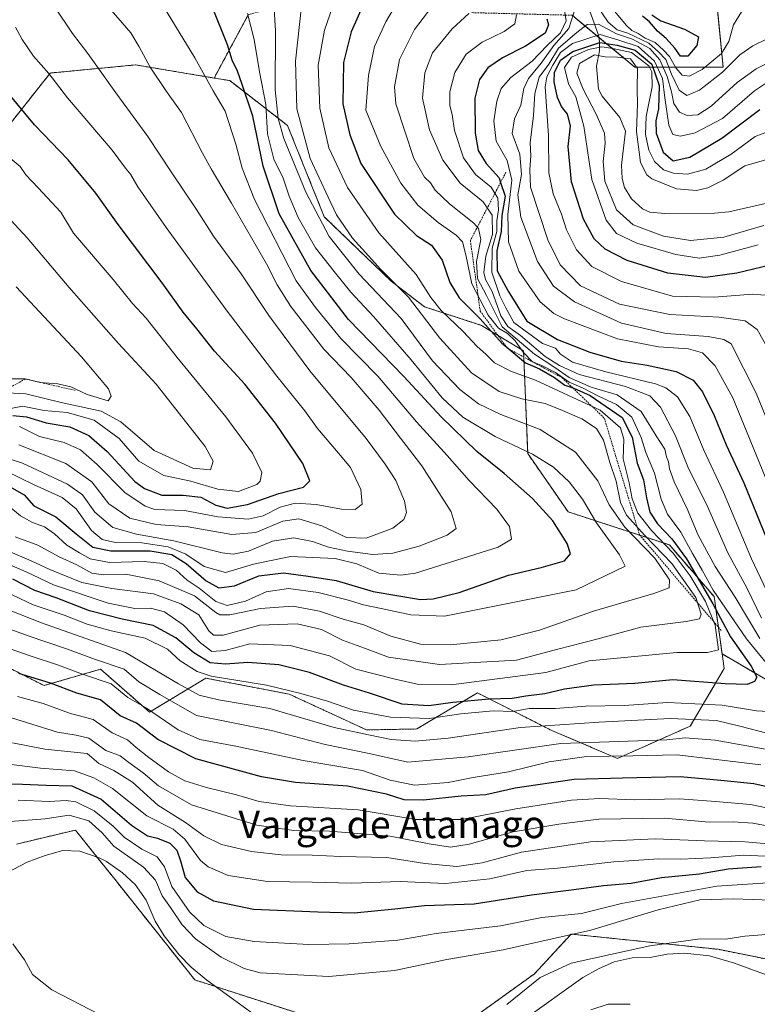
# Model space of a CAD drawing. Units: metres. Extents: x 559653 to 563084, y 4733317 to 4735660.
# Drawn here: x 561392 to 561606, y 4734519 to 4734805 of the extents above; entities that cross this region are included whole.
import ezdxf
from ezdxf.enums import TextEntityAlignment as Align

# ---------------------------------------------------------------- set-up
doc = ezdxf.new("R2010")
doc.units = ezdxf.units.M
doc.header["$MEASUREMENT"] = 0
doc.linetypes.add('TRAZOS', pattern=[0.75, 0.5, -0.25])
for name, color, linetype, lineweight in [('Arbolado forestal', 92, 'TRAZOS', 0), ('Arbolado forestal CxS', 92, 'Continuous', 0), ('Corriente natural lineal', 142, 'Continuous', 13), ('Curva de nivel maestra', 36, 'Continuous', 30), ('Curva de nivel normal', 36, 'Continuous', 0), ('Escarpado lineal', 39, 'TRAZOS', 0), ('Suelo desnudo', 252, 'Continuous', 0), ('Suelo desnudo CxS', 43, 'Continuous', 0), ('Texto cartográfico', 19, 'Continuous', 0)]:
    doc.layers.add(name, color=color, linetype=linetype, lineweight=lineweight)
doc.styles.add('Arial', font='txt', dxfattribs={"height": 0.2})

# ---------------------------------------------------------------- blocks, each defined once
blk = doc.blocks.new('*U150')
at = {"layer": 'Arbolado forestal CxS', "color": 92, "linetype": 'Continuous', "lineweight": 0}
for points in [[(561518.05, 4734511.01, 660.33), (561541.7, 4734528.02, 660.15), (561552.36, 4734539.57, 664.72), (561563.68, 4734538.39, 662.41), (561595.01, 4734535.13, 659.37), (561657.61, 4734522.49, 657.67), (561673.2, 4734508.47, 656.53)], [(561391.31, 4734565.71, 663.06), (561408.41, 4734569.78, 662.54), (561414.18, 4734562.58, 661.47), (561419.07, 4734556.46, 661.56), (561419.07, 4734556.46, 661.56), (561443.06, 4734526.24, 660.62), (561480.07, 4734514.31, 661.23)]]:
    blk.add_polyline3d(points, dxfattribs=at)
blk = doc.blocks.new('*U151')
at = {"layer": 'Arbolado forestal CxS', "color": 92, "linetype": 'Continuous', "lineweight": 0}
blk.add_polyline3d([(561458.62, 4734806.69, 744.46), (561448.68, 4734788.29, 753.43), (561425.85, 4734792.1, 761.14), (561401.11, 4734789.74, 769.66), (561386.83, 4734771.68, 778.51)], dxfattribs=at)
blk = doc.blocks.new('*U166')
at = {"layer": 'Curva de nivel normal', "color": 36, "linetype": 'Continuous', "lineweight": 0}
blk.add_polyline3d([(561392.17, 4734687, 770), (561397.94, 4734684.18, 770), (561405.13, 4734682.36, 770), (561409.84, 4734680.28, 770), (561414.68, 4734676.04, 770), (561422.8, 4734667.82, 770), (561428.63, 4734663.86, 770), (561431.49, 4734662.88, 770), (561440.13, 4734662.62, 770), (561449.84, 4734660.76, 770), (561458.6, 4734660.12, 770), (561462.96, 4734661.05, 770), (561467.87, 4734663.6, 770), (561472.24, 4734664.8, 770), (561478.28, 4734664.41, 770), (561485.63, 4734663.03, 770), (561489.66, 4734662.93, 770), (561491.68, 4734664.46, 770), (561491.29, 4734668.75, 770), (561488.32, 4734675.16, 770), (561484.8, 4734679.31, 770), (561478.66, 4734686.5, 770), (561475.07, 4734691.56, 770), (561466.87, 4734701.69, 770), (561452.22, 4734720.94, 770), (561434.77, 4734744.86, 770), (561426.58, 4734756.63, 770), (561424.4, 4734760.38, 770), (561423, 4734762.13, 770), (561419.06, 4734767.37, 770), (561406.09, 4734782.57, 770), (561400.72, 4734789.64, 770), (561396.2, 4734794.64, 770), (561392.98, 4734799.44, 770), (561391.04, 4734803.02, 770)], dxfattribs=at)
blk = doc.blocks.new('*U173')
at = {"layer": 'Curva de nivel normal', "color": 36, "linetype": 'Continuous', "lineweight": 0}
blk.add_polyline3d([(561389.17, 4734700.87, 790), (561393.84, 4734700.85, 790), (561398.17, 4734699.86, 790), (561403.33, 4734699.48, 790), (561407.12, 4734698.55, 790), (561411.8, 4734696.3, 790), (561417.88, 4734694.51, 790), (561418.8, 4734695.83, 790), (561418, 4734697.96, 790), (561410.16, 4734707.32, 790), (561391.23, 4734727.65, 790)], dxfattribs=at)
blk = doc.blocks.new('*U181')
at = {"layer": 'Curva de nivel normal', "color": 36, "linetype": 'Continuous', "lineweight": 0}
for points in [[(561522.6, 4734807.03, 710), (561517.83, 4734802.55, 710), (561512.1, 4734795.64, 710), (561509.84, 4734789.8, 710), (561509.19, 4734782.39, 710), (561511.23, 4734773.19, 710), (561515.08, 4734764.44, 710), (561520.12, 4734757.76, 710), (561526.77, 4734752.35, 710), (561529.38, 4734748.46, 710), (561529.51, 4734742.87, 710), (561527.62, 4734736.52, 710), (561527.04, 4734731.76, 710), (561527.48, 4734729.76, 710), (561529.4, 4734726.28, 710), (561531.97, 4734719.22, 710), (561533.94, 4734716.05, 710), (561537.68, 4734713.52, 710), (561544.84, 4734707.34, 710), (561548.97, 4734704.8, 710), (561554.66, 4734702.17, 710), (561568.15, 4734698.62, 710), (561575.22, 4734695.9, 710), (561578.33, 4734692.63, 710), (561582.64, 4734684.33, 710), (561586.28, 4734675.33, 710), (561592.08, 4734663.64, 710), (561597.8, 4734650.57, 710), (561603.49, 4734640.01, 710), (561607.62, 4734631.36, 710)], [(561609.87, 4734593.08, 710), (561594.17, 4734595.88, 710), (561585.44, 4734596.62, 710), (561580.12, 4734595.96, 710), (561549.33, 4734594.91, 710), (561522.48, 4734591.02, 710), (561504.89, 4734589.53, 710), (561493.72, 4734592, 710), (561480.89, 4734594.62, 710), (561465.34, 4734598.74, 710), (561443.57, 4734603.1, 710), (561432.9, 4734609.19, 710), (561426.85, 4734612.85, 710), (561422.59, 4734616.51, 710), (561414.26, 4734619.34, 710), (561405.8, 4734622.48, 710), (561394.72, 4734626.21, 710), (561382.13, 4734630.8, 710)]]:
    blk.add_polyline3d(points, dxfattribs=at)
blk = doc.blocks.new('*U189')
at = {"layer": 'Curva de nivel normal', "color": 36, "linetype": 'Continuous', "lineweight": 0}
for points in [[(561388.17, 4734639.03, 720), (561396.17, 4734635.18, 720), (561405.17, 4734632.2, 720), (561411.84, 4734629.6, 720), (561418.81, 4734627.64, 720), (561428.71, 4734625.5, 720), (561435.14, 4734622.3, 720), (561438.84, 4734618.98, 720), (561443.81, 4734615.87, 720), (561447.85, 4734614.45, 720), (561463.87, 4734611.88, 720), (561473.85, 4734609.42, 720), (561481.58, 4734607.2, 720), (561489.14, 4734604.59, 720), (561499.91, 4734602.59, 720), (561511.16, 4734602.21, 720), (561520.3, 4734603.52, 720), (561529.68, 4734604.46, 720), (561535.41, 4734604.26, 720), (561540.18, 4734605.15, 720), (561547.78, 4734605.12, 720), (561556.58, 4734605.82, 720), (561567.73, 4734605.99, 720), (561580.34, 4734606.83, 720), (561596.19, 4734606.03, 720), (561606.16, 4734604.38, 720), (561611.52, 4734604.13, 720)], [(561611.57, 4734615.16, 720), (561603.3, 4734625.33, 720), (561593.63, 4734639.48, 720), (561590.44, 4734645.28, 720), (561587.6, 4734650.11, 720), (561584.16, 4734656.33, 720), (561580.38, 4734661.56, 720), (561578.53, 4734665.88, 720), (561576.54, 4734673.47, 720), (561574, 4734679.53, 720), (561572.66, 4734683.88, 720), (561570.02, 4734689.79, 720), (561565.56, 4734693.46, 720), (561560.08, 4734695.9, 720), (561555.81, 4734698.14, 720), (561551.83, 4734699.95, 720), (561547.83, 4734702.77, 720), (561544.06, 4734704.69, 720), (561541.18, 4734705.84, 720), (561538.45, 4734708.62, 720), (561536.14, 4734711.97, 720), (561533.91, 4734714.08, 720), (561531.28, 4734715.6, 720), (561528.26, 4734719.34, 720), (561523.49, 4734728.47, 720), (561521.75, 4734736.91, 720), (561520.78, 4734740.65, 720), (561518.98, 4734742.63, 720), (561513.71, 4734746.28, 720), (561507.86, 4734751.35, 720), (561502.93, 4734757.75, 720), (561497.12, 4734768.4, 720), (561492.76, 4734778.92, 720), (561493.53, 4734788.99, 720), (561495.22, 4734797.49, 720), (561498.55, 4734804.66, 720), (561503.29, 4734812.75, 720)]]:
    blk.add_polyline3d(points, dxfattribs=at)
blk = doc.blocks.new('*U195')
at = {"layer": 'Curva de nivel normal', "color": 36, "linetype": 'Continuous', "lineweight": 0}
blk.add_polyline3d([(561390.92, 4734655.02, 740), (561397.51, 4734652.52, 740), (561403.68, 4734649.15, 740), (561408.81, 4734646.8, 740), (561413.19, 4734644.45, 740), (561416.58, 4734643.9, 740), (561423.07, 4734644.18, 740), (561432.74, 4734642.24, 740), (561442.96, 4734637.84, 740), (561449.19, 4734633.02, 740), (561450.38, 4734632.29, 740), (561453.26, 4734632.35, 740), (561462.17, 4734634.18, 740), (561471.52, 4734634.83, 740), (561479.33, 4734633.37, 740), (561486.19, 4734631.06, 740), (561492.16, 4734629.42, 740), (561500.03, 4734626.11, 740), (561508.63, 4734623.77, 740), (561517.24, 4734623.57, 740), (561532.04, 4734625.09, 740), (561543.16, 4734627.9, 740), (561558.83, 4734633.38, 740), (561576.34, 4734638.52, 740), (561580.84, 4734640.2, 740), (561580.88, 4734642.51, 740), (561576.69, 4734648.75, 740), (561567.93, 4734657.82, 740), (561563.44, 4734664.27, 740), (561560.09, 4734671.26, 740), (561553.64, 4734679.57, 740), (561543.38, 4734686.15, 740), (561531.96, 4734690.55, 740), (561525.5, 4734693.67, 740), (561520.06, 4734697.79, 740), (561512.05, 4734706.14, 740), (561503.04, 4734718.44, 740), (561490.78, 4734731.28, 740), (561482.1, 4734742.26, 740), (561475.3, 4734755.12, 740), (561468.92, 4734770.74, 740), (561467.32, 4734776.48, 740), (561466.38, 4734784.86, 740), (561466.55, 4734802.03, 740), (561466.07, 4734810.03, 740)], dxfattribs=at)
blk = doc.blocks.new('*U201')
at = {"layer": 'Curva de nivel normal', "color": 36, "linetype": 'Continuous', "lineweight": 0}
blk.add_polyline3d([(561385.76, 4734691.52, 780), (561393.02, 4734692.92, 780), (561399.31, 4734691.7, 780), (561406.06, 4734691.06, 780), (561413.81, 4734688.91, 780), (561421.12, 4734683.55, 780), (561426.82, 4734676.98, 780), (561434.04, 4734672.78, 780), (561441.95, 4734671.12, 780), (561449.77, 4734668.85, 780), (561455.72, 4734668.2, 780), (561461.07, 4734670.17, 780), (561462.07, 4734671.18, 780), (561462.53, 4734673.67, 780), (561459.84, 4734679.32, 780), (561452.12, 4734689.88, 780), (561437.96, 4734707.1, 780), (561429, 4734718.49, 780), (561425, 4734722.82, 780), (561419.38, 4734729.7, 780), (561407.84, 4734743.2, 780), (561404.13, 4734749.31, 780), (561397.62, 4734756.35, 780), (561394.01, 4734760.13, 780), (561392.38, 4734762.59, 780), (561388.31, 4734765.95, 780)], dxfattribs=at)
blk = doc.blocks.new('*U206')
at = {"layer": 'Curva de nivel normal', "color": 36, "linetype": 'Continuous', "lineweight": 0}
blk.add_polyline3d([(561388.7, 4734647.1, 730), (561394.1, 4734644.8, 730), (561402.03, 4734641.07, 730), (561417.92, 4734635.74, 730), (561425.62, 4734634.11, 730), (561430.2, 4734634.29, 730), (561434.27, 4734633.15, 730), (561439.74, 4734629.45, 730), (561444.77, 4734624.14, 730), (561447.98, 4734621.7, 730), (561451.9, 4734621.95, 730), (561459.05, 4734623.86, 730), (561470.8, 4734623.39, 730), (561482.2, 4734620.38, 730), (561489.83, 4734616.53, 730), (561501.23, 4734613.63, 730), (561508.1, 4734612.05, 730), (561517.48, 4734611.98, 730), (561545.04, 4734615.54, 730), (561557.63, 4734618.92, 730), (561583.02, 4734621.4, 730), (561591.91, 4734621.39, 730), (561595.15, 4734622.16, 730), (561594.22, 4734629.29, 730), (561591.37, 4734636.16, 730), (561586.95, 4734643.67, 730), (561582.01, 4734650.2, 730), (561575.65, 4734656.79, 730), (561571.71, 4734661.86, 730), (561570.08, 4734666, 730), (561569.18, 4734670.67, 730), (561567.43, 4734677.67, 730), (561567.68, 4734683.33, 730), (561566.64, 4734686.68, 730), (561560.83, 4734691.83, 730), (561541.98, 4734700.5, 730), (561535.02, 4734703, 730), (561530.07, 4734705.58, 730), (561527.66, 4734707.98, 730), (561524.93, 4734710.35, 730), (561520.99, 4734714.64, 730), (561514.6, 4734720.76, 730), (561511.62, 4734724.55, 730), (561507.38, 4734731.18, 730), (561496.53, 4734743.26, 730), (561487.37, 4734756.44, 730), (561481.98, 4734768.01, 730), (561479.36, 4734779.56, 730), (561478.87, 4734792.03, 730), (561480.7, 4734802.2, 730), (561483.07, 4734808.9, 730)], dxfattribs=at)
blk = doc.blocks.new('*U221')
at = {"layer": 'Curva de nivel normal', "color": 36, "linetype": 'Continuous', "lineweight": 0}
blk.add_polyline3d([(561474.02, 4734809.18, 735), (561472.36, 4734793.16, 735), (561472.67, 4734779.37, 735), (561476.58, 4734764.86, 735), (561481.84, 4734753.64, 735), (561484.25, 4734748.57, 735), (561488.91, 4734741.74, 735), (561493.56, 4734736.65, 735), (561497.11, 4734732.66, 735), (561505.14, 4734724.57, 735), (561514.23, 4734712.73, 735), (561523.39, 4734702.67, 735), (561531.46, 4734697.24, 735), (561538.08, 4734695.07, 735), (561544.79, 4734693.76, 735), (561549.85, 4734691.66, 735), (561555.49, 4734689.25, 735), (561559.68, 4734686.42, 735), (561561.8, 4734683.02, 735), (561563.56, 4734676.62, 735), (561565.43, 4734671.17, 735), (561566.67, 4734664.96, 735), (561568.43, 4734661.26, 735), (561573.8, 4734655.39, 735), (561581.59, 4734647.26, 735), (561588.58, 4734637.33, 735), (561590.13, 4734632.51, 735), (561589.64, 4734631.11, 735), (561585.8, 4734630.37, 735), (561572.57, 4734628.74, 735), (561559.83, 4734625.21, 735), (561548.5, 4734622.32, 735), (561536.5, 4734619.19, 735), (561514.16, 4734617.89, 735), (561499.29, 4734620.04, 735), (561492.32, 4734622.63, 735), (561485.95, 4734625, 735), (561479.82, 4734628.06, 735), (561472.82, 4734629.72, 735), (561461.92, 4734629.36, 735), (561451.36, 4734626.43, 735), (561448.54, 4734626.39, 735), (561447.11, 4734627.68, 735), (561444.2, 4734632.36, 735), (561439.01, 4734635.53, 735), (561431.1, 4734638.43, 735), (561419.03, 4734639.98, 735), (561410.24, 4734641.72, 735), (561400.96, 4734645.46, 735), (561395.54, 4734648.04, 735), (561389.48, 4734650.64, 735)], dxfattribs=at)
blk = doc.blocks.new('*U222')
at = {"layer": 'Curva de nivel normal', "color": 36, "linetype": 'Continuous', "lineweight": 0}
blk.add_polyline3d([(561388.71, 4734696.78, 785), (561394.01, 4734696.5, 785), (561404.3, 4734694, 785), (561415.9, 4734691.49, 785), (561421.61, 4734688.39, 785), (561431.3, 4734680.06, 785), (561442.48, 4734674.89, 785), (561447.68, 4734674.49, 785), (561448.42, 4734676.93, 785), (561446.04, 4734681.26, 785), (561431.87, 4734699.38, 785), (561420.9, 4734711.14, 785), (561406.57, 4734727.38, 785), (561394.42, 4734741.89, 785), (561384.7, 4734752.18, 785)], dxfattribs=at)
blk = doc.blocks.new('*U229')
at = {"layer": 'Curva de nivel normal', "color": 36, "linetype": 'Continuous', "lineweight": 0}
blk.add_polyline3d([(561388.52, 4734664.35, 745), (561392.46, 4734661.13, 745), (561395.93, 4734659.16, 745), (561399.39, 4734657.89, 745), (561402.34, 4734655.9, 745), (561405.89, 4734652.52, 745), (561409.59, 4734650.35, 745), (561412.68, 4734648.57, 745), (561418.32, 4734647.48, 745), (561428.37, 4734647.77, 745), (561433.84, 4734647.23, 745), (561437.67, 4734645.28, 745), (561440.83, 4734642.38, 745), (561444.34, 4734640.04, 745), (561449.17, 4734636.21, 745), (561452.51, 4734635.03, 745), (561457.84, 4734636.28, 745), (561463.84, 4734639.04, 745), (561470.33, 4734639.95, 745), (561478.89, 4734638.78, 745), (561487.36, 4734636.7, 745), (561492.02, 4734635.2, 745), (561497.2, 4734634.2, 745), (561505.81, 4734632.32, 745), (561515.61, 4734631.94, 745), (561553.83, 4734639.61, 745), (561568.08, 4734646.47, 745), (561566.37, 4734649.74, 745), (561559.68, 4734659.02, 745), (561555.68, 4734665.91, 745), (561551.75, 4734671, 745), (561547.21, 4734675.23, 745), (561541.15, 4734678.99, 745), (561530.26, 4734684.09, 745), (561520.88, 4734689.73, 745), (561514.89, 4734695.35, 745), (561505.88, 4734706.43, 745), (561494.97, 4734719.04, 745), (561488.34, 4734726.09, 745), (561483.59, 4734732.06, 745), (561478.15, 4734738.98, 745), (561473.07, 4734747.81, 745), (561470.46, 4734753.96, 745), (561468.72, 4734759.18, 745), (561466.03, 4734764.72, 745), (561464.2, 4734772.07, 745), (561463.74, 4734780.57, 745), (561461.9, 4734790.06, 745), (561460.3, 4734799.46, 745), (561458.34, 4734807.07, 745)], dxfattribs=at)
blk = doc.blocks.new('*U236')
at = {"layer": 'Curva de nivel maestra', "color": 36, "linetype": 'Continuous', "lineweight": 30}
blk.add_polyline3d([(561390.2, 4734690.24, 775), (561394.2, 4734689.88, 775), (561399.88, 4734688.09, 775), (561406.81, 4734686.97, 775), (561412.28, 4734684.44, 775), (561417.62, 4734679.74, 775), (561425.68, 4734671.09, 775), (561428.45, 4734669.07, 775), (561433.51, 4734667.12, 775), (561439.67, 4734667.08, 775), (561444.79, 4734666.5, 775), (561449.21, 4734664.22, 775), (561452.44, 4734663.33, 775), (561458.35, 4734664.37, 775), (561467.47, 4734667.56, 775), (561474.66, 4734669.42, 775), (561476.45, 4734671.26, 775), (561474.41, 4734676.24, 775), (561466.51, 4734687.99, 775), (561457.59, 4734699.29, 775), (561448.8, 4734708.95, 775), (561443.65, 4734715.42, 775), (561439.74, 4734720.24, 775), (561433.6, 4734728.78, 775), (561420.84, 4734745.76, 775), (561414.35, 4734754.88, 775), (561406.27, 4734764.52, 775), (561396.54, 4734774.69, 775), (561388.59, 4734784.26, 775)], dxfattribs=at)
blk = doc.blocks.new('*U243')
at = {"layer": 'Curva de nivel maestra', "color": 36, "linetype": 'Continuous', "lineweight": 30}
blk.add_polyline3d([(561492.57, 4734810.84, 725), (561488.45, 4734801.74, 725), (561486.22, 4734792.82, 725), (561486.08, 4734780.76, 725), (561488.11, 4734771.78, 725), (561491.32, 4734763.48, 725), (561501.04, 4734748.7, 725), (561507.41, 4734742.57, 725), (561511.8, 4734739.76, 725), (561514.86, 4734735.35, 725), (561517.09, 4734728.84, 725), (561519.84, 4734724.45, 725), (561525.96, 4734718.32, 725), (561532.24, 4734711.26, 725), (561533.55, 4734710.18, 725), (561534.36, 4734709.51, 725), (561539.13, 4734705.55, 725), (561543.17, 4734703.77, 725), (561547.48, 4734701.32, 725), (561550.54, 4734699.04, 725), (561552.85, 4734698.23, 725), (561553.99, 4734697.83, 725), (561557.87, 4734696.04, 725), (561567.16, 4734689.63, 725), (561570.1, 4734683.93, 725), (561571.56, 4734676.4, 725), (561573.4, 4734671.52, 725), (561574.24, 4734666.32, 725), (561575.23, 4734662.17, 725), (561577.42, 4734658.71, 725), (561581.57, 4734654.41, 725), (561585.85, 4734648.56, 725), (561593.5, 4734635.54, 725), (561598.63, 4734625.95, 725), (561604.63, 4734617.42, 725), (561606.3, 4734614.16, 725), (561605.62, 4734612.95, 725), (561603.5, 4734612.12, 725), (561597.06, 4734612.24, 725), (561581.92, 4734613.43, 725), (561570.85, 4734612.35, 725), (561558.93, 4734611.89, 725), (561550.38, 4734610.7, 725), (561544.7, 4734609.34, 725), (561539.16, 4734608.67, 725), (561535.2, 4734608.04, 725), (561528.6, 4734607.78, 725), (561517.96, 4734606.8, 725), (561511.08, 4734605.88, 725), (561503.3, 4734606.41, 725), (561493.82, 4734609.51, 725), (561486.24, 4734611.88, 725), (561476.4, 4734615.56, 725), (561467.51, 4734617.8, 725), (561458.47, 4734618.5, 725), (561452.01, 4734617.97, 725), (561447.54, 4734618.36, 725), (561442.76, 4734621.23, 725), (561437.6, 4734625.66, 725), (561430.95, 4734629.25, 725), (561421.96, 4734631.1, 725), (561412.53, 4734633.52, 725), (561402.8, 4734637.29, 725), (561396.58, 4734639.41, 725), (561390.19, 4734642.66, 725)], dxfattribs=at)

msp = doc.modelspace()

# ---------------------------------------------------------------- linework, layer by layer
at = {"layer": 'Arbolado forestal', "color": 92, "linetype": 'TRAZOS', "lineweight": 0}
for points in [[(561552.65, 4734806.52, 690.03), (561524.04, 4734807.26, 709.53), (561504.87, 4734813.26, 719.12), (561482.63, 4734813.49, 730.92), (561459.18, 4734806.85, 744.08), (561458.62, 4734806.69, 744.46), (561448.68, 4734788.29, 753.43)], [(561594.53, 4734811.43, 697.22), (561596.51, 4734791.43, 690.45), (561570.88, 4734791.43, 664.43), (561560.41, 4734800.1, 675.55), (561552.65, 4734806.52, 690.03)], [(561448.68, 4734788.29, 753.43), (561425.85, 4734792.1, 761.14), (561401.11, 4734789.74, 769.66), (561386.83, 4734771.68, 778.51)], [(561448.68, 4734788.29, 753.43), (561453.25, 4734787.53, 751.26), (561470.01, 4734774.49, 737.62), (561480.66, 4734748, 737.87), (561500.06, 4734729.29, 735.05), (561509.73, 4734721.84, 732.57), (561526.35, 4734716.43, 724.95), (561538.55, 4734709.03, 716.6), (561539.74, 4734679.18, 745.09), (561551.48, 4734662.24, 747.85), (561580.89, 4734652.62, 728.9), (561593.87, 4734637.6, 721.99), (561596.19, 4734620.98, 728.46)], [(561596.19, 4734620.98, 728.46), (561624.34, 4734604.49, 712.06), (561655, 4734583.28, 701.46), (561687.13, 4734563.54, 695.89), (561709.78, 4734553.32, 688.39), (561719.76, 4734559.58, 682.69), (561724.01, 4734579.47, 677.04), (561718.52, 4734596.8, 666.72), (561711.5, 4734610.27, 657.19), (561708.46, 4734619.18, 652.2), (561697.07, 4734652.6, 656.94), (561694.33, 4734668.06, 660.67), (561699.42, 4734672.62, 663.03)], [(561596.19, 4734620.98, 728.46), (561596.79, 4734616.69, 727.21), (561586.94, 4734599.98, 712.88), (561565.84, 4734590.6, 704.56), (561546.94, 4734598.61, 712.98), (561538.1, 4734603.08, 718.69), (561525.13, 4734609.65, 727.04), (561507.54, 4734599.15, 717.74), (561492.93, 4734598.88, 715.96), (561470.5, 4734609.27, 718.83), (561446.27, 4734613.91, 719.69), (561429.93, 4734604.08, 703.59), (561423.43, 4734609.78, 705.32), (561415.73, 4734616.52, 707.25), (561399.3, 4734611.77, 698.31), (561388.4, 4734617.29, 700.09)], [(561391.31, 4734565.71, 663.06), (561408.41, 4734569.78, 662.54), (561414.18, 4734562.58, 661.47), (561414.67, 4734561.95, 661.5), (561419.07, 4734556.46, 661.56), (561443.06, 4734526.25, 660.62), (561449.23, 4734524.26, 660.78), (561480.07, 4734514.31, 661.23)], [(561518.05, 4734511.01, 660.32), (561541.7, 4734528.02, 660.15), (561552.36, 4734539.57, 664.72), (561563.68, 4734538.39, 662.41), (561595.01, 4734535.13, 659.37), (561657.61, 4734522.49, 657.67), (561663.01, 4734517.63, 657.38)]]:
    msp.add_polyline3d(points, dxfattribs=at)
at = {"layer": 'Arbolado forestal CxS', "color": 92, "linetype": 'Continuous', "lineweight": 0}
for points in [[(561552.65, 4734806.52, 690.03), (561570.88, 4734791.43, 664.43), (561596.51, 4734791.43, 690.45), (561594.31, 4734813.69, 697.51)], [(561624.34, 4734604.49, 712.06), (561596.19, 4734620.98, 728.46), (561593.87, 4734637.6, 721.99), (561580.89, 4734652.62, 728.9), (561551.49, 4734662.24, 747.85), (561539.74, 4734679.18, 745.09), (561538.56, 4734709.03, 716.6), (561526.35, 4734716.43, 724.95), (561509.73, 4734721.84, 732.57), (561500.06, 4734729.29, 735.05), (561480.66, 4734748, 737.87), (561470.01, 4734774.49, 737.62), (561453.25, 4734787.53, 751.26), (561448.68, 4734788.29, 753.43), (561458.62, 4734806.69, 744.46)], [(561386.83, 4734771.68, 778.51), (561401.11, 4734789.74, 769.66), (561425.85, 4734792.1, 761.14), (561448.68, 4734788.29, 753.43), (561453.25, 4734787.53, 751.26), (561470.01, 4734774.49, 737.62), (561480.66, 4734748, 737.87), (561500.06, 4734729.29, 735.05), (561509.73, 4734721.84, 732.57), (561526.35, 4734716.43, 724.95), (561538.56, 4734709.03, 716.6), (561539.74, 4734679.18, 745.09), (561551.49, 4734662.24, 747.85), (561580.89, 4734652.62, 728.9), (561593.87, 4734637.6, 721.99), (561596.19, 4734620.98, 728.46), (561596.79, 4734616.69, 727.21), (561586.94, 4734599.98, 712.88), (561565.84, 4734590.6, 704.56), (561546.94, 4734598.61, 712.98), (561538.1, 4734603.08, 718.69), (561525.13, 4734609.64, 727.04), (561507.54, 4734599.15, 717.74), (561492.93, 4734598.88, 715.96), (561470.5, 4734609.27, 718.83), (561446.27, 4734613.91, 719.69), (561429.94, 4734604.08, 703.59), (561423.43, 4734609.77, 705.32), (561415.73, 4734616.52, 707.25), (561399.3, 4734611.77, 698.31), (561388.4, 4734617.29, 700.09)], [(561388.4, 4734617.29, 700.09), (561399.3, 4734611.77, 698.31), (561415.73, 4734616.52, 707.25), (561423.43, 4734609.77, 705.32), (561429.94, 4734604.08, 703.59), (561446.27, 4734613.91, 719.69), (561470.5, 4734609.27, 718.83), (561492.93, 4734598.88, 715.96), (561507.54, 4734599.15, 717.74), (561525.13, 4734609.64, 727.04), (561538.1, 4734603.08, 718.69), (561546.94, 4734598.61, 712.98), (561565.84, 4734590.6, 704.56), (561586.94, 4734599.98, 712.88), (561596.79, 4734616.69, 727.21), (561596.19, 4734620.98, 728.46), (561596.19, 4734620.98, 728.46), (561624.34, 4734604.49, 712.06)], [(561480.07, 4734514.31, 661.23), (561443.06, 4734526.24, 660.62), (561419.07, 4734556.46, 661.56), (561414.18, 4734562.58, 661.47), (561408.41, 4734569.78, 662.54), (561391.31, 4734565.71, 663.06)], [(561673.2, 4734508.47, 656.53), (561657.61, 4734522.49, 657.67), (561595.01, 4734535.13, 659.37), (561563.68, 4734538.39, 662.41), (561552.36, 4734539.57, 664.72), (561541.7, 4734528.02, 660.15), (561518.05, 4734511.01, 660.33)]]:
    msp.add_polyline3d(points, dxfattribs=at)
at = {"layer": 'Corriente natural lineal', "color": 142, "linetype": 'Continuous', "lineweight": 13}
for points in [[(561557.28, 4734809.1, 688.51), (561560.3, 4734800.71, 676.87), (561560.62, 4734798.9, 672.95), (561560.57, 4734796.14, 668.44), (561559.76, 4734791.71, 663.87), (561560.32, 4734785.05, 663.46), (561561.36, 4734783.01, 663.42), (561566.46, 4734776.8, 662.65), (561568.11, 4734772.86, 662.68), (561566.99, 4734762.95, 661.79), (561567.17, 4734759.05, 661.59), (561567.88, 4734756.44, 661.66), (561569.93, 4734753.18, 661.54), (561573.07, 4734750.3, 661.4), (561575.24, 4734749.27, 661.27), (561579.6, 4734748.9, 661.11), (561593.98, 4734749.01, 660.47), (561598.15, 4734749.43, 660.48), (561612.18, 4734752.57, 660.42)], [(561379.85, 4734552.86, 663.25), (561394.42, 4734560.46, 662.52), (561399.66, 4734562.38, 662.22), (561404.74, 4734563.81, 661.77), (561409.71, 4734563.63, 661.41), (561415.28, 4734561.75, 661.51), (561417.42, 4734560.61, 661.75), (561422.06, 4734557.33, 661.46), (561425.78, 4734554.01, 661.36), (561428.93, 4734549.4, 661.37), (561431.54, 4734543.33, 660.85), (561434.19, 4734539.1, 660.95), (561438.54, 4734533.49, 660.68), (561442.03, 4734529.92, 660.72), (561446.57, 4734526.18, 660.66), (561463.14, 4734514.21, 660.35)], [(561538.45, 4734514.51, 658.67), (561555.78, 4734526.93, 658.83), (561560.26, 4734529.49, 658.85), (561564.85, 4734531.45, 658.94), (561570.11, 4734532.63, 658.64), (561575.78, 4734532.85, 658.66), (561580.26, 4734533.73, 658.66), (561585.26, 4734534, 658.63), (561592.52, 4734533.2, 658.51), (561599.75, 4734531.12, 658.55), (561611.1, 4734526.99, 658.11), (561617.92, 4734525.2, 657.52), (561626.58, 4734524.37, 657.23), (561631.41, 4734523.07, 656.83), (561646.14, 4734522.21, 657.06), (561652.82, 4734521.25, 657.42), (561657.62, 4734519.85, 657.41), (561664.62, 4734516.97, 657.28)]]:
    msp.add_polyline3d(points, dxfattribs=at)
at = {"layer": 'Curva de nivel maestra', "color": 36, "linetype": 'Continuous', "lineweight": 30}
for points in [[(561387.21, 4734670.8, 750), (561393.51, 4734667.22, 750), (561396.3, 4734664, 750), (561402.68, 4734660.82, 750), (561408.59, 4734655.83, 750), (561413.46, 4734651.96, 750), (561418.65, 4734650.92, 750), (561430.09, 4734650.9, 750), (561436.37, 4734649.86, 750), (561440.6, 4734647.22, 750), (561446.42, 4734642.21, 750), (561450.08, 4734640.18, 750), (561454.59, 4734640.78, 750), (561461.68, 4734643.69, 750), (561468.79, 4734644.55, 750), (561475.99, 4734643.53, 750), (561484.16, 4734642.26, 750), (561494.83, 4734639.14, 750), (561508.57, 4734636.82, 750), (561512.33, 4734636.93, 750), (561519.8, 4734638.8, 750), (561534.21, 4734643.84, 750), (561543.7, 4734646.03, 750), (561550.45, 4734647.98, 750), (561552.2, 4734650, 750), (561551.22, 4734653, 750), (561547, 4734659.61, 750), (561541.15, 4734666.1, 750), (561532.95, 4734673.38, 750), (561524.98, 4734679.79, 750), (561514.62, 4734689.89, 750), (561503.81, 4734701.55, 750), (561487.69, 4734718.12, 750), (561476.74, 4734732.38, 750), (561467.55, 4734748.86, 750), (561462.89, 4734762.72, 750), (561459.91, 4734777.22, 750), (561456.7, 4734786.72, 750), (561455.52, 4734790.31, 750), (561453.92, 4734793.47, 750), (561452.54, 4734797.94, 750), (561448.24, 4734808.73, 750)], [(561575.82, 4734806.65, 700), (561578.36, 4734804.86, 700), (561585.28, 4734802.44, 700), (561589.34, 4734800.26, 700), (561588.89, 4734797.71, 700), (561586.22, 4734794.68, 700), (561584.12, 4734794.59, 700), (561582.47, 4734796.96, 700), (561579.96, 4734799.79, 700), (561577.41, 4734801.91, 700), (561575.12, 4734804.61, 700), (561573.06, 4734806.22, 700)], [(561545.34, 4734805.51, 700), (561545.78, 4734803.78, 700), (561544.78, 4734801.36, 700), (561539.06, 4734797.5, 700), (561532.39, 4734794.11, 700), (561528.12, 4734791.25, 700), (561525.7, 4734787.89, 700), (561524.42, 4734782.41, 700), (561524.45, 4734772.22, 700), (561525.35, 4734767.18, 700), (561527.72, 4734763.47, 700), (561531.43, 4734759.3, 700), (561531.88, 4734757.96, 700), (561533.2, 4734753.98, 700), (561532.2, 4734748.34, 700), (561532.04, 4734743.66, 700), (561530.75, 4734738.06, 700), (561530.88, 4734732.27, 700), (561534.08, 4734726.4, 700), (561539.5, 4734717.67, 700), (561548.44, 4734712.35, 700), (561557.82, 4734708.64, 700), (561566.92, 4734706.03, 700), (561574.44, 4734704.87, 700), (561582.9, 4734702.98, 700), (561587.81, 4734700.46, 700), (561590.47, 4734697.12, 700), (561593.92, 4734690.19, 700), (561597.38, 4734681.71, 700), (561602.47, 4734670.67, 700), (561609.02, 4734654.75, 700)], [(561610.19, 4734733.92, 675), (561600.5, 4734731.54, 675), (561591.38, 4734730.35, 675), (561580.41, 4734731.55, 675), (561568.63, 4734735.23, 675), (561562.28, 4734738.52, 675), (561559.05, 4734741.58, 675), (561555.99, 4734747.24, 675), (561552.46, 4734758.08, 675), (561551.51, 4734768.38, 675), (561552.14, 4734774.37, 675), (561551.28, 4734777.78, 675), (561549.58, 4734779.99, 675), (561548.39, 4734782.66, 675), (561547.39, 4734787.21, 675), (561547.52, 4734789.88, 675), (561549.3, 4734793.48, 675), (561552.8, 4734795.98, 675), (561560.68, 4734798.6, 675), (561565.71, 4734797.81, 675), (561570.91, 4734796.4, 675), (561575.83, 4734792.32, 675), (561577.89, 4734786.13, 675), (561577.72, 4734779.38, 675), (561576.92, 4734775.88, 675), (561577.07, 4734772.22, 675), (561579.04, 4734766.75, 675), (561582.01, 4734764.23, 675), (561586.82, 4734765.32, 675), (561596.15, 4734770.81, 675), (561607.15, 4734779.1, 675)], [(561614.36, 4734581.22, 700), (561605.37, 4734583.2, 700), (561595.78, 4734584.2, 700), (561583.98, 4734585.26, 700), (561567.31, 4734584.84, 700), (561553.21, 4734584.47, 700), (561536.07, 4734581.92, 700), (561527.54, 4734580.05, 700), (561520.44, 4734579.62, 700), (561509.5, 4734578.44, 700), (561503.84, 4734578.52, 700), (561498.7, 4734580.25, 700), (561487.41, 4734582.53, 700), (561472.36, 4734583.6, 700), (561462.45, 4734585.22, 700), (561443.34, 4734590.51, 700), (561432.3, 4734596.1, 700), (561426.16, 4734600.86, 700), (561421.43, 4734603.01, 700), (561415.66, 4734607.6, 700), (561408.85, 4734609.57, 700), (561401.21, 4734612.47, 700), (561391.97, 4734615.25, 700)], [(561386.38, 4734583.31, 675), (561393.01, 4734583.13, 675), (561399.94, 4734582.86, 675), (561407.37, 4734582.64, 675), (561415.93, 4734578.76, 675), (561424.66, 4734571.16, 675), (561429.31, 4734568.09, 675), (561432.21, 4734567.39, 675), (561435.86, 4734565.97, 675), (561437.87, 4734563.96, 675), (561438.96, 4734560.8, 675), (561440.25, 4734555.98, 675), (561443.72, 4734551.8, 675), (561448.46, 4734549.24, 675), (561460.08, 4734546.78, 675), (561478.83, 4734546.06, 675), (561489.32, 4734545.72, 675), (561501.14, 4734546.87, 675), (561509.74, 4734547.86, 675), (561524.19, 4734548.34, 675), (561540.83, 4734550.94, 675), (561553.14, 4734552.47, 675), (561561.75, 4734553.66, 675), (561569.83, 4734554.39, 675), (561578.63, 4734556, 675), (561589.66, 4734557.03, 675), (561597.95, 4734558.56, 675), (561607.52, 4734559.15, 675)]]:
    msp.add_polyline3d(points, dxfattribs=at)
at = {"layer": 'Curva de nivel normal', "color": 36, "linetype": 'Continuous', "lineweight": 0}
for points in [[(561431.86, 4734812.64, 755), (561443.08, 4734794.14, 755), (561448.39, 4734784.52, 755), (561451.86, 4734778.67, 755), (561455.01, 4734769.09, 755), (561456.8, 4734762.05, 755), (561460.4, 4734753.02, 755), (561472.5, 4734729.32, 755), (561478.16, 4734721.66, 755), (561485.48, 4734712.65, 755), (561496.23, 4734701.65, 755), (561507.45, 4734688.39, 755), (561516.39, 4734678.58, 755), (561522.75, 4734671.33, 755), (561530.78, 4734663, 755), (561534.5, 4734658, 755), (561535, 4734654.33, 755), (561531.17, 4734651.96, 755), (561507.16, 4734644.41, 755), (561502.92, 4734643.82, 755), (561496.5, 4734644.43, 755), (561490.16, 4734647.09, 755), (561483.83, 4734648.68, 755), (561470.84, 4734649.29, 755), (561460.12, 4734647.04, 755), (561451.95, 4734644.64, 755), (561445.84, 4734646.39, 755), (561440.43, 4734649.94, 755), (561435.36, 4734652.1, 755), (561427.74, 4734653.22, 755), (561420.01, 4734653.37, 755), (561416.18, 4734654.16, 755), (561413.08, 4734656.86, 755), (561408.58, 4734663.07, 755), (561404.58, 4734666.41, 755), (561396.23, 4734670.2, 755), (561388.34, 4734674.08, 755)], [(561384.79, 4734679.02, 760), (561393.08, 4734676.42, 760), (561406.14, 4734670.26, 760), (561410.47, 4734667.16, 760), (561414.07, 4734662.17, 760), (561419.25, 4734657.73, 760), (561426.13, 4734655.71, 760), (561436.98, 4734653.81, 760), (561451.06, 4734650.3, 760), (561454.21, 4734649.95, 760), (561458.66, 4734650.82, 760), (561465.67, 4734653.68, 760), (561471.81, 4734654.71, 760), (561477.28, 4734653.61, 760), (561481.93, 4734651.99, 760), (561487.37, 4734650.84, 760), (561494.75, 4734649.87, 760), (561500.61, 4734650.26, 760), (561508.21, 4734652.28, 760), (561516.38, 4734655.44, 760), (561518.96, 4734657.44, 760), (561517.47, 4734662.26, 760), (561508.96, 4734675.6, 760), (561502.82, 4734683.61, 760), (561496.63, 4734691.8, 760), (561488.44, 4734701.27, 760), (561480.54, 4734709.46, 760), (561470.93, 4734721.94, 760), (561466.99, 4734728.2, 760), (561463.86, 4734734.34, 760), (561453.74, 4734751.89, 760), (561447.83, 4734761.91, 760), (561445.32, 4734766.43, 760), (561439.18, 4734778.24, 760), (561434.9, 4734784.38, 760), (561430.11, 4734791.48, 760), (561426.93, 4734797.33, 760), (561424.51, 4734801.42, 760), (561417.54, 4734809.5, 760)], [(561402.44, 4734808.88, 765), (561407.56, 4734801.19, 765), (561412.01, 4734795.45, 765), (561420.1, 4734783.94, 765), (561429.47, 4734771.29, 765), (561436.2, 4734761.02, 765), (561443.55, 4734750.04, 765), (561448.5, 4734742.32, 765), (561456.56, 4734731.36, 765), (561464.58, 4734719.32, 765), (561476.44, 4734703.21, 765), (561492.82, 4734683.51, 765), (561498.32, 4734676.11, 765), (561501.49, 4734671.33, 765), (561503.99, 4734665.34, 765), (561504.58, 4734662.09, 765), (561503.81, 4734659.97, 765), (561500.54, 4734657.54, 765), (561492.82, 4734654.6, 765), (561487.12, 4734654.77, 765), (561479.93, 4734658.2, 765), (561473.26, 4734660.23, 765), (561468.61, 4734659.5, 765), (561460.84, 4734656.2, 765), (561453.84, 4734655.69, 765), (561441.17, 4734657.9, 765), (561431.85, 4734658.54, 765), (561424.21, 4734660.4, 765), (561418.11, 4734664.59, 765), (561413.16, 4734670.99, 765), (561405.62, 4734676.26, 765), (561391.97, 4734681.7, 765)], [(561607.15, 4734625.42, 715), (561600.01, 4734637.47, 715), (561594.22, 4734646.36, 715), (561589.25, 4734655.46, 715), (561586.09, 4734663.16, 715), (561582.3, 4734670.94, 715), (561580.9, 4734674.77, 715), (561580.64, 4734676.81, 715), (561580.03, 4734678.2, 715), (561579.57, 4734680.41, 715), (561577.01, 4734684.28, 715), (561572.66, 4734691.36, 715), (561565.76, 4734696.23, 715), (561558.16, 4734698.46, 715), (561551.82, 4734701.32, 715), (561547.66, 4734704.16, 715), (561541.71, 4734708.05, 715), (561532.34, 4734716, 715), (561527.76, 4734725.13, 715), (561525.2, 4734730.08, 715), (561524.83, 4734735.02, 715), (561526.14, 4734741.35, 715), (561525.46, 4734744.52, 715), (561524.1, 4734746.11, 715), (561517.05, 4734751.78, 715), (561512.92, 4734755.7, 715), (561511.56, 4734757.84, 715), (561509.8, 4734759.47, 715), (561506.72, 4734764.86, 715), (561501.45, 4734780.74, 715), (561501.1, 4734785.77, 715), (561502.53, 4734793.68, 715), (561506.86, 4734802.41, 715), (561513.18, 4734810.66, 715)], [(561550.21, 4734809.04, 695), (561550.87, 4734804.93, 695), (561549.27, 4734801.46, 695), (561545.39, 4734797.77, 695), (561541.05, 4734793.16, 695), (561534.83, 4734788.4, 695), (561532, 4734785.22, 695), (561530.79, 4734781.52, 695), (561529.87, 4734775.86, 695), (561530.54, 4734769.96, 695), (561533.74, 4734764.32, 695), (561535.12, 4734758.61, 695), (561533.97, 4734748.64, 695), (561534.2, 4734740.68, 695), (561537.17, 4734732.14, 695), (561543.33, 4734723.25, 695), (561547.29, 4734719.86, 695), (561550.43, 4734718.29, 695), (561565.82, 4734712.49, 695), (561577.7, 4734710.14, 695), (561586.41, 4734709.57, 695), (561590.54, 4734708.4, 695), (561594.18, 4734704.62, 695), (561599.33, 4734695.36, 695), (561614.81, 4734657.46, 695)], [(561622.01, 4734657.61, 690), (561606.1, 4734696.68, 690), (561598.84, 4734711.02, 690), (561596.74, 4734712.28, 690), (561592.11, 4734713.21, 690), (561579.96, 4734714.04, 690), (561567, 4734717.07, 690), (561553.3, 4734723.26, 690), (561547.2, 4734727.8, 690), (561542.6, 4734734.95, 690), (561537.7, 4734747.84, 690), (561536.87, 4734754.38, 690), (561537.9, 4734760.24, 690), (561537.43, 4734766.15, 690), (561535.24, 4734772.14, 690), (561535.94, 4734776.46, 690), (561537.7, 4734780.42, 690), (561538.66, 4734785.25, 690), (561540, 4734788.1, 690), (561543.61, 4734792.57, 690), (561547.34, 4734797.74, 690), (561551.7, 4734802.68, 690), (561553.67, 4734809.1, 690)], [(561559.79, 4734809.31, 690), (561563.15, 4734804.56, 690), (561565.73, 4734802.28, 690), (561568.86, 4734801.3, 690), (561574.96, 4734798.44, 690), (561577.75, 4734795.91, 690), (561579.85, 4734793.68, 690), (561581.53, 4734789.37, 690), (561583.74, 4734784.78, 690), (561585.99, 4734783.22, 690), (561589.65, 4734784.79, 690), (561596.34, 4734789.94, 690), (561601.33, 4734795, 690), (561605.15, 4734797.68, 690), (561612.49, 4734801.18, 690)], [(561611.73, 4734633.85, 705), (561604.74, 4734648.59, 705), (561596.61, 4734667.99, 705), (561590.86, 4734680.18, 705), (561586.82, 4734689.93, 705), (561583.26, 4734695.7, 705), (561579.88, 4734698.23, 705), (561576.82, 4734699.4, 705), (561562.4, 4734702.9, 705), (561552.76, 4734705.75, 705), (561549.25, 4734708.02, 705), (561547.82, 4734709.81, 705), (561544.02, 4734711.19, 705), (561535.73, 4734717.23, 705), (561533.35, 4734721.51, 705), (561531.64, 4734724.98, 705), (561529.31, 4734731.89, 705), (561529.46, 4734738.9, 705), (561530.8, 4734743.67, 705), (561530.81, 4734746.8, 705), (561531.24, 4734750.01, 705), (561531.04, 4734753.34, 705), (561529.12, 4734756.54, 705), (561524.58, 4734760.26, 705), (561521.07, 4734765.05, 705), (561518.44, 4734773.02, 705), (561517.81, 4734777.66, 705), (561517.16, 4734780.32, 705), (561517.09, 4734784.32, 705), (561518.58, 4734789.92, 705), (561521.89, 4734795.18, 705), (561526.5, 4734798.71, 705), (561532.9, 4734801.78, 705), (561535.99, 4734803.99, 705), (561536.5, 4734806.66, 705)], [(561601.83, 4734807.51, 695), (561599.47, 4734803.72, 695), (561598.17, 4734798.92, 695), (561596.01, 4734795.39, 695), (561590.36, 4734790.74, 695), (561586.6, 4734788.79, 695), (561584.62, 4734789.12, 695), (561582.73, 4734791.22, 695), (561580.91, 4734794.5, 695), (561579.14, 4734796.34, 695), (561576.72, 4734798.64, 695), (561573.84, 4734799.91, 695), (561571.78, 4734801.24, 695), (561570, 4734802.06, 695), (561568.43, 4734803.59, 695), (561564.99, 4734807.74, 695)], [(561610.4, 4734708.08, 685), (561606.4, 4734715.24, 685), (561602.9, 4734717.75, 685), (561595.33, 4734718.84, 685), (561581.06, 4734719.56, 685), (561566.44, 4734722.58, 685), (561555.03, 4734727.94, 685), (561549.16, 4734733.97, 685), (561545.55, 4734741.28, 685), (561540.56, 4734756.62, 685), (561540.32, 4734761.66, 685), (561540.66, 4734765.7, 685), (561540.49, 4734769.5, 685), (561541.39, 4734777.37, 685), (561541.8, 4734783.8, 685), (561543.11, 4734788.58, 685), (561545.87, 4734792.3, 685), (561548.73, 4734796.99, 685), (561554.05, 4734801.49, 685), (561557, 4734803.79, 685), (561560.33, 4734803.95, 685), (561565.51, 4734801.16, 685), (561570.2, 4734799.59, 685), (561575.21, 4734796.87, 685), (561578.07, 4734793.55, 685), (561580.22, 4734788.7, 685), (561581.48, 4734784.23, 685), (561582.14, 4734780.89, 685), (561583.83, 4734778.32, 685), (561586.07, 4734777.37, 685), (561589.13, 4734777.63, 685), (561592.99, 4734780.08, 685), (561600.53, 4734786.94, 685), (561606.08, 4734790.99, 685), (561611.65, 4734793.8, 685)], [(561609.82, 4734725.13, 680), (561605.05, 4734725.52, 680), (561593.93, 4734724.57, 680), (561581.75, 4734724.9, 680), (561566.98, 4734729.12, 680), (561558.39, 4734733.48, 680), (561553.96, 4734738.35, 680), (561551.03, 4734744.19, 680), (561549.57, 4734748.73, 680), (561547.13, 4734754.62, 680), (561545.91, 4734760.74, 680), (561545.79, 4734771.62, 680), (561544.81, 4734785.74, 680), (561545.25, 4734788.66, 680), (561547, 4734791.99, 680), (561549.25, 4734795.66, 680), (561552.79, 4734798.36, 680), (561560.76, 4734800.94, 680), (561566.19, 4734799.3, 680), (561571.8, 4734797.44, 680), (561576.58, 4734793.16, 680), (561578.93, 4734788.11, 680), (561579.59, 4734782.5, 680), (561580.75, 4734774.58, 680), (561581.88, 4734771.9, 680), (561584.11, 4734771.36, 680), (561588.41, 4734772.33, 680), (561596.29, 4734776.55, 680), (561605.55, 4734784.55, 680), (561610.56, 4734787.87, 680)], [(561606.63, 4734739.83, 670), (561595.56, 4734736.83, 670), (561589.55, 4734735.99, 670), (561582.74, 4734736.98, 670), (561571.43, 4734740.33, 670), (561565.51, 4734743.1, 670), (561562.5, 4734746.99, 670), (561558.34, 4734758.78, 670), (561556, 4734774.26, 670), (561553.68, 4734782.83, 670), (561551.59, 4734786.61, 670), (561550.42, 4734791.36, 670), (561552.49, 4734794.38, 670), (561557.44, 4734796.59, 670), (561561.29, 4734797.39, 670), (561564.44, 4734796.84, 670), (561569.84, 4734795.71, 670), (561574.96, 4734791.85, 670), (561575.76, 4734790.12, 670), (561575.86, 4734785.7, 670), (561574.17, 4734777.08, 670), (561573.92, 4734771.84, 670), (561574.94, 4734767.37, 670), (561576.57, 4734764.06, 670), (561579.13, 4734761.64, 670), (561582.07, 4734760.63, 670), (561586.1, 4734760.37, 670), (561591.43, 4734761.76, 670), (561598.78, 4734766.18, 670), (561605.8, 4734771.32, 670), (561611.89, 4734773.6, 670)], [(561608.26, 4734745.46, 665), (561596.66, 4734742.08, 665), (561587.03, 4734741.1, 665), (561579.14, 4734742.3, 665), (561570.33, 4734745.66, 665), (561565.48, 4734749.95, 665), (561562.14, 4734758.36, 665), (561561.61, 4734763.99, 665), (561562.2, 4734769.38, 665), (561562.04, 4734772.23, 665), (561559.67, 4734777.74, 665), (561555.81, 4734785.09, 665), (561554.04, 4734789.71, 665), (561554.83, 4734792.52, 665), (561559.18, 4734795.06, 665), (561562.22, 4734794.46, 665), (561565.86, 4734794.37, 665), (561569.63, 4734793.82, 665), (561571.64, 4734791.01, 665), (561571.48, 4734784.99, 665), (561571.59, 4734780.83, 665), (561571.29, 4734772.78, 665), (561572.54, 4734763.7, 665), (561574.29, 4734760.19, 665), (561575.81, 4734758.97, 665), (561582.93, 4734756.09, 665), (561588.78, 4734755.64, 665), (561592.08, 4734756.35, 665), (561596.49, 4734758.64, 665), (561602.82, 4734762.8, 665), (561609.15, 4734764.63, 665)], [(561387.23, 4734634.42, 715), (561398.58, 4734630, 715), (561422.99, 4734621.34, 715), (561438.3, 4734612.31, 715), (561444.33, 4734608.94, 715), (561449.97, 4734607.62, 715), (561464.86, 4734605.07, 715), (561483.5, 4734599.6, 715), (561493.49, 4734597.42, 715), (561500.05, 4734596.14, 715), (561507.08, 4734595.59, 715), (561516.6, 4734596.49, 715), (561537.62, 4734599.62, 715), (561560.54, 4734601.1, 715), (561581.07, 4734602.22, 715), (561594.56, 4734601.6, 715), (561601.77, 4734599.92, 715), (561609.16, 4734597.96, 715)], [(561385.53, 4734623.8, 705), (561395.31, 4734620.44, 705), (561403.52, 4734617.72, 705), (561410.51, 4734615.04, 705), (561418.79, 4734612.28, 705), (561423.63, 4734608.34, 705), (561429.07, 4734605.23, 705), (561438.28, 4734598.87, 705), (561444.54, 4734596.05, 705), (561454.98, 4734594.16, 705), (561474.59, 4734589.98, 705), (561491.73, 4734587.11, 705), (561499.83, 4734584.28, 705), (561506.83, 4734582.82, 705), (561516.68, 4734583.62, 705), (561523.9, 4734585.04, 705), (561534.14, 4734586.69, 705), (561546.01, 4734589.64, 705), (561556.8, 4734591.2, 705), (561570.25, 4734591.35, 705), (561583.1, 4734591.61, 705), (561607.46, 4734588.76, 705)], [(561611.44, 4734575.8, 695), (561604.39, 4734577.25, 695), (561594.25, 4734578.11, 695), (561583.96, 4734578.84, 695), (561570.7, 4734578.53, 695), (561560.65, 4734578.93, 695), (561552.43, 4734578.49, 695), (561536.31, 4734575.96, 695), (561520.53, 4734572.86, 695), (561507.28, 4734572.88, 695), (561490.53, 4734575.7, 695), (561470.82, 4734576.86, 695), (561461.76, 4734578.05, 695), (561455.15, 4734580.01, 695), (561446.51, 4734582.12, 695), (561440.2, 4734584.12, 695), (561435.48, 4734586.67, 695), (561429.69, 4734590.83, 695), (561426.09, 4734593.81, 695), (561423.56, 4734596.04, 695), (561419.08, 4734598.03, 695), (561413.58, 4734601.86, 695), (561406.74, 4734603.7, 695), (561399.01, 4734606.51, 695), (561391.62, 4734608.58, 695)], [(561389.87, 4734602.43, 690), (561403.25, 4734598.2, 690), (561408.58, 4734597.33, 690), (561412.31, 4734596.5, 690), (561417.27, 4734592.86, 690), (561421.37, 4734591.36, 690), (561423.95, 4734589.39, 690), (561428.11, 4734586.44, 690), (561432.49, 4734582.62, 690), (561442.08, 4734577.08, 690), (561461.07, 4734571.21, 690), (561471.84, 4734569.68, 690), (561482.16, 4734569.51, 690), (561499.83, 4734568.03, 690), (561511.16, 4734565.76, 690), (561517.32, 4734564.83, 690), (561522.76, 4734565.72, 690), (561535.5, 4734569.26, 690), (561548.79, 4734571.5, 690), (561560.44, 4734572.99, 690), (561579.52, 4734573.23, 690), (561592.47, 4734572.05, 690), (561599.41, 4734572.18, 690), (561605.1, 4734571.77, 690), (561617.03, 4734569.57, 690)], [(561390.12, 4734595.1, 685), (561399.51, 4734593.25, 685), (561411.84, 4734592.04, 685), (561415.22, 4734589.08, 685), (561419.6, 4734587.09, 685), (561424.97, 4734583.71, 685), (561432.38, 4734577.02, 685), (561440.35, 4734572.02, 685), (561445.7, 4734568.06, 685), (561450.84, 4734565.56, 685), (561459.51, 4734563.52, 685), (561468.17, 4734562.59, 685), (561477.16, 4734562.5, 685), (561485.5, 4734562.12, 685), (561498.83, 4734561.78, 685), (561509.83, 4734560.04, 685), (561519.16, 4734559.2, 685), (561526.5, 4734560.26, 685), (561537.98, 4734563.35, 685), (561558, 4734566.41, 685), (561576.71, 4734567.22, 685), (561591.09, 4734566.61, 685), (561602.84, 4734566.37, 685), (561619.36, 4734564.88, 685)], [(561389.05, 4734588.89, 680), (561398.23, 4734587.73, 680), (561408.18, 4734587.04, 680), (561413.76, 4734584.93, 680), (561419.17, 4734581.82, 680), (561429.16, 4734573.88, 680), (561436.79, 4734570.06, 680), (561440.2, 4734567.12, 680), (561444.7, 4734560.9, 680), (561446.96, 4734559.12, 680), (561452.72, 4734556.63, 680), (561464.22, 4734554.84, 680), (561477.16, 4734554.62, 680), (561488.71, 4734554.31, 680), (561502.68, 4734554.8, 680), (561515.92, 4734554.26, 680), (561528.78, 4734555.58, 680), (561539.49, 4734558, 680), (561548.41, 4734558.72, 680), (561564.8, 4734560.52, 680), (561577.79, 4734561.43, 680), (561584.16, 4734561.34, 680), (561592.91, 4734561.76, 680), (561602.33, 4734562.52, 680), (561617.31, 4734561.85, 680)], [(561391.81, 4734578.48, 670), (561400.8, 4734578.08, 670), (561405.77, 4734578.33, 670), (561408.56, 4734577.96, 670), (561413.81, 4734575.38, 670), (561419.42, 4734570.92, 670), (561422.57, 4734567.7, 670), (561427.66, 4734564.24, 670), (561432.16, 4734561.98, 670), (561434.31, 4734559.09, 670), (561436.42, 4734553.34, 670), (561441.49, 4734546.01, 670), (561445.71, 4734542.09, 670), (561452.04, 4734538.87, 670), (561460.31, 4734537.36, 670), (561476.18, 4734536.58, 670), (561487.89, 4734536.74, 670), (561502.05, 4734537.84, 670), (561513.19, 4734539.69, 670), (561531.83, 4734541.99, 670), (561543.83, 4734544.38, 670), (561555.34, 4734545.52, 670), (561567.01, 4734548.47, 670), (561594.62, 4734553.47, 670), (561611, 4734554.52, 670)], [(561389.47, 4734572.3, 665), (561399.59, 4734573.09, 665), (561406.59, 4734574.09, 665), (561412.26, 4734572.43, 665), (561416.18, 4734569.01, 665), (561419.58, 4734565.07, 665), (561428.19, 4734558.96, 665), (561431.71, 4734555.24, 665), (561433.64, 4734550.64, 665), (561436.06, 4734547.28, 665), (561439.44, 4734542.28, 665), (561443.32, 4734538.16, 665), (561450.78, 4734532.88, 665), (561457.44, 4734529.53, 665), (561462.1, 4734528.31, 665), (561482.01, 4734527.22, 665), (561501.06, 4734528.99, 665), (561516.24, 4734532.2, 665), (561532.6, 4734534.94, 665), (561558.03, 4734540.67, 665), (561577.62, 4734546.59, 665), (561589.69, 4734549.49, 665), (561599.51, 4734549.76, 665), (561610.57, 4734549.46, 665)], [(561678.36, 4734516.29, 660), (561674.33, 4734520.29, 660), (561660.59, 4734532.52, 660), (561653.99, 4734536.86, 660), (561647.83, 4734538.33, 660), (561640.85, 4734539.81, 660), (561630.16, 4734540.11, 660), (561620.15, 4734539.2, 660), (561611.49, 4734539.62, 660), (561602.77, 4734538.95, 660), (561597.29, 4734538.11, 660), (561589.81, 4734538.19, 660), (561575.2, 4734536.18, 660), (561552.38, 4734531.07, 660), (561543.37, 4734526.94, 660), (561533.67, 4734519.06, 660)], [(561415.45, 4734516.17, 665), (561401.52, 4734523.36, 665), (561395.94, 4734527.78, 665), (561393.6, 4734532.1, 665), (561390.25, 4734536.76, 665)], [(561558.12, 4734517.59, 660), (561563.15, 4734519.21, 660), (561569.48, 4734519.15, 660)]]:
    msp.add_polyline3d(points, dxfattribs=at)
at = {"layer": 'Escarpado lineal', "color": 39, "linetype": 'TRAZOS', "lineweight": 0}
for points in [[(561533.41, 4734760.91, 693.81), (561531.88, 4734757.96, 693.81), (561523.09, 4734741.07, 693.81), (561525.96, 4734720.54, 693.81), (561533.55, 4734710.18, 693.81), (561533.83, 4734709.79, 693.81), (561534.36, 4734709.51, 693.81), (561549.74, 4734701.21, 693.81), (561552.85, 4734698.23, 693.81), (561561.98, 4734689.47, 693.81), (561572.23, 4734655.54, 693.81), (561596.11, 4734627.56, 693.81)], [(561408.32, 4734697.54, 804.38), (561393.84, 4734700.85, 804.38), (561384.34, 4734695.48, 804.38), (561370.25, 4734692.02, 804.38), (561356.1, 4734696.19, 804.38), (561334.35, 4734697.8, 804.38), (561319.32, 4734697.58, 804.38)]]:
    msp.add_polyline3d(points, dxfattribs=at)
at = {"layer": 'Suelo desnudo', "color": 252, "linetype": 'Continuous', "lineweight": 0}
msp.add_polyline3d([(561594.53, 4734811.43, 697.22), (561596.51, 4734791.43, 690.45), (561570.88, 4734791.43, 664.43), (561560.41, 4734800.1, 675.55), (561552.65, 4734806.52, 690.03)], dxfattribs=at)
at = {"layer": 'Suelo desnudo CxS', "color": 43, "linetype": 'Continuous', "lineweight": 0}
msp.add_polyline3d([(561594.31, 4734813.69, 697.51), (561596.51, 4734791.43, 690.45), (561570.88, 4734791.43, 664.43), (561552.65, 4734806.52, 690.03)], dxfattribs=at)

# ---------------------------------------------------------------- block references
at = {"layer": 'Arbolado forestal CxS', "color": 92, "linetype": 'Continuous', "lineweight": 0}
for name in ['*U151', '*U150']:
    msp.add_blockref(name, (0, 0), dxfattribs=at)
at = {"layer": 'Curva de nivel maestra', "color": 36, "linetype": 'Continuous', "lineweight": 30}
for name in ['*U243', '*U236']:
    msp.add_blockref(name, (0, 0), dxfattribs=at)
at = {"layer": 'Curva de nivel normal', "color": 36, "linetype": 'Continuous', "lineweight": 0}
for name in ['*U189', '*U229', '*U195', '*U221', '*U206', '*U166', '*U201', '*U222', '*U173', '*U181']:
    msp.add_blockref(name, (0, 0), dxfattribs=at)

# ---------------------------------------------------------------- texts
at = {"layer": 'Texto cartográfico', "color": 19, "linetype": 'Continuous', "lineweight": 0, "style": 'Arial'}
msp.add_text('Varga de Atanago', height=8, dxfattribs=at).set_placement((561500.31, 4734571.43), align=Align.MIDDLE_CENTER)

doc.saveas('drawing.dxf')
